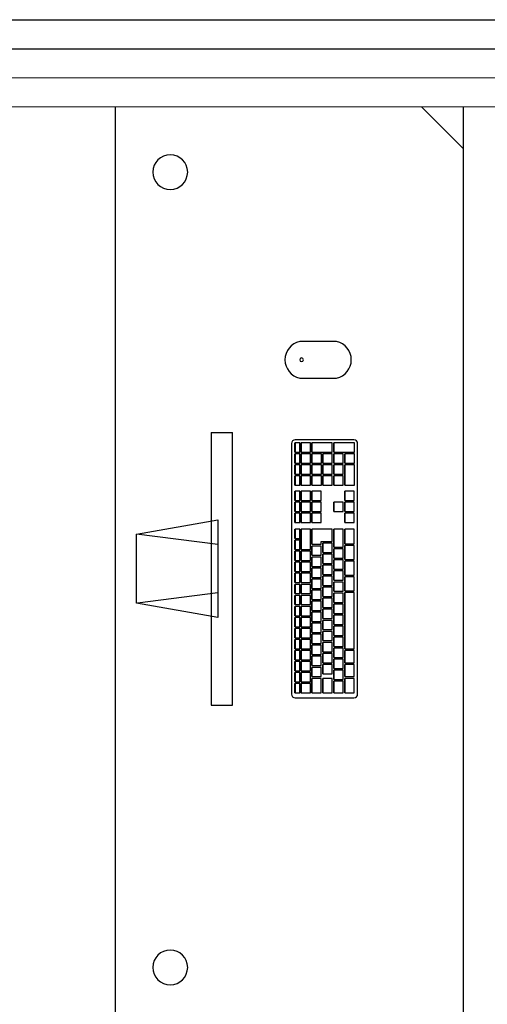
# Model space of a CAD drawing. Extents: x -104 to 203, y -167 to 46.
# Drawn here: x -13 to -12, y -138 to -137 of the extents above; entities that cross this region are included whole.
import ezdxf

# ---------------------------------------------------------------- set-up
doc = ezdxf.new("R2010")
doc.units = 0
doc.layers.add('BASE', color=8, linetype='Continuous')

msp = doc.modelspace()

# ---------------------------------------------------------------- linework, layer by layer
at = {"layer": 'BASE', "color": 8}
for p, q in [((-14.3431, -136.6715), (-11.9431, -136.6705)), ((-14.3431, -136.7215), (-11.9431, -136.7205)), ((-11.943, -136.7705), (-14.343, -136.7715)), ((-11.943, -136.8205), (-14.343, -136.8215)), ((-12.7122, -136.821), (-12.7122, -138.418)), ((-12.1122, -136.893), (-12.1842, -136.821)), ((-12.1122, -138.418), (-12.1122, -136.821)), ((-12.3308, -137.2245), (-12.3943, -137.2245)), ((-12.3943, -137.288), (-12.3308, -137.288)), ((-12.5469, -137.3813), (-12.5099, -137.3813)), ((-12.5469, -137.3813), (-12.5469, -137.8512)), ((-12.5099, -137.8512), (-12.5099, -137.3813)), ((-12.301, -137.3942), (-12.4022, -137.3942)), ((-12.4085, -137.4005), (-12.4085, -137.8321)), ((-12.4025, -137.4153), (-12.4025, -137.3993)), ((-12.4025, -137.3993), (-12.4022, -137.3993)), ((-12.3943, -137.3993), (-12.4022, -137.3993)), ((-12.4022, -137.3993), (-12.4022, -137.4153)), ((-12.3943, -137.4153), (-12.3943, -137.3993)), ((-12.3923, -137.4153), (-12.3923, -137.3993)), ((-12.3923, -137.3993), (-12.392, -137.3993)), ((-12.3758, -137.3993), (-12.392, -137.3993)), ((-12.392, -137.3993), (-12.392, -137.4153)), ((-12.3758, -137.4153), (-12.3758, -137.3993)), ((-12.3736, -137.4153), (-12.3736, -137.3993)), ((-12.3736, -137.3993), (-12.3734, -137.3993)), ((-12.3382, -137.3993), (-12.3734, -137.3993)), ((-12.3734, -137.3993), (-12.3734, -137.4153)), ((-12.3382, -137.4153), (-12.3382, -137.3993)), ((-12.3358, -137.4153), (-12.3358, -137.3993)), ((-12.3358, -137.3993), (-12.3355, -137.3993)), ((-12.3003, -137.3993), (-12.3355, -137.3993)), ((-12.3355, -137.3993), (-12.3355, -137.4153)), ((-12.3003, -137.4153), (-12.3003, -137.3993)), ((-12.2946, -137.8321), (-12.2946, -137.4005)), ((-12.4025, -137.4153), (-12.4022, -137.4153)), ((-12.4025, -137.4343), (-12.4025, -137.4183)), ((-12.4025, -137.4183), (-12.4022, -137.4183)), ((-12.4022, -137.4153), (-12.3943, -137.4153)), ((-12.3943, -137.4183), (-12.4022, -137.4183)), ((-12.4022, -137.4183), (-12.4022, -137.4343)), ((-12.3943, -137.4343), (-12.3943, -137.4183)), ((-12.3923, -137.4153), (-12.392, -137.4153)), ((-12.3923, -137.4343), (-12.3923, -137.4183)), ((-12.3923, -137.4183), (-12.392, -137.4183)), ((-12.392, -137.4153), (-12.3758, -137.4153)), ((-12.3758, -137.4183), (-12.392, -137.4183)), ((-12.392, -137.4183), (-12.392, -137.4343)), ((-12.3758, -137.4343), (-12.3758, -137.4183)), ((-12.3736, -137.4153), (-12.3734, -137.4153)), ((-12.3736, -137.4343), (-12.3736, -137.4183)), ((-12.3736, -137.4183), (-12.3734, -137.4183)), ((-12.3734, -137.4153), (-12.3382, -137.4153)), ((-12.3571, -137.4183), (-12.3734, -137.4183)), ((-12.3734, -137.4183), (-12.3734, -137.4343)), ((-12.3571, -137.4343), (-12.3571, -137.4183)), ((-12.3547, -137.4343), (-12.3547, -137.4183)), ((-12.3547, -137.4183), (-12.3544, -137.4183)), ((-12.3382, -137.4183), (-12.3544, -137.4183)), ((-12.3544, -137.4183), (-12.3544, -137.4343)), ((-12.3382, -137.4343), (-12.3382, -137.4183)), ((-12.3358, -137.4153), (-12.3355, -137.4153)), ((-12.3358, -137.4343), (-12.3358, -137.4183)), ((-12.3358, -137.4183), (-12.3355, -137.4183)), ((-12.3355, -137.4153), (-12.3003, -137.4153)), ((-12.3193, -137.4183), (-12.3355, -137.4183)), ((-12.3355, -137.4183), (-12.3355, -137.4343)), ((-12.3193, -137.4343), (-12.3193, -137.4183)), ((-12.3169, -137.4343), (-12.3169, -137.4183)), ((-12.3169, -137.4183), (-12.3166, -137.4183)), ((-12.3003, -137.4183), (-12.3166, -137.4183)), ((-12.3166, -137.4183), (-12.3166, -137.4343)), ((-12.3003, -137.4343), (-12.3003, -137.4183)), ((-12.4025, -137.4343), (-12.4022, -137.4343)), ((-12.4025, -137.4533), (-12.4025, -137.4373)), ((-12.4025, -137.4373), (-12.4022, -137.4373)), ((-12.4022, -137.4343), (-12.3943, -137.4343)), ((-12.3943, -137.4373), (-12.4022, -137.4373)), ((-12.4022, -137.4373), (-12.4022, -137.4533)), ((-12.3943, -137.4533), (-12.3943, -137.4373)), ((-12.3923, -137.4343), (-12.392, -137.4343)), ((-12.3923, -137.4533), (-12.3923, -137.4373)), ((-12.3923, -137.4373), (-12.392, -137.4373)), ((-12.392, -137.4343), (-12.3758, -137.4343)), ((-12.3758, -137.4373), (-12.392, -137.4373)), ((-12.392, -137.4373), (-12.392, -137.4533)), ((-12.3758, -137.4533), (-12.3758, -137.4373)), ((-12.3736, -137.4343), (-12.3734, -137.4343)), ((-12.3736, -137.4533), (-12.3736, -137.4373)), ((-12.3736, -137.4373), (-12.3734, -137.4373)), ((-12.3734, -137.4343), (-12.3571, -137.4343)), ((-12.3571, -137.4373), (-12.3734, -137.4373)), ((-12.3734, -137.4373), (-12.3734, -137.4533)), ((-12.3571, -137.4533), (-12.3571, -137.4373)), ((-12.3547, -137.4343), (-12.3544, -137.4343)), ((-12.3547, -137.4533), (-12.3547, -137.4373)), ((-12.3547, -137.4373), (-12.3544, -137.4373)), ((-12.3544, -137.4343), (-12.3382, -137.4343)), ((-12.3382, -137.4373), (-12.3544, -137.4373)), ((-12.3544, -137.4373), (-12.3544, -137.4533)), ((-12.3382, -137.4533), (-12.3382, -137.4373)), ((-12.3358, -137.4343), (-12.3355, -137.4343)), ((-12.3358, -137.4533), (-12.3358, -137.4373)), ((-12.3358, -137.4373), (-12.3355, -137.4373)), ((-12.3355, -137.4343), (-12.3193, -137.4343)), ((-12.3193, -137.4373), (-12.3355, -137.4373)), ((-12.3355, -137.4373), (-12.3355, -137.4533)), ((-12.3193, -137.4533), (-12.3193, -137.4373)), ((-12.3169, -137.4343), (-12.3166, -137.4343)), ((-12.3169, -137.4723), (-12.3169, -137.4373)), ((-12.3169, -137.4373), (-12.3166, -137.4373)), ((-12.3166, -137.4343), (-12.3003, -137.4343)), ((-12.3003, -137.4373), (-12.3166, -137.4373)), ((-12.3166, -137.4373), (-12.3166, -137.4723)), ((-12.3003, -137.4723), (-12.3003, -137.4373)), ((-12.4025, -137.4533), (-12.4022, -137.4533)), ((-12.4025, -137.4723), (-12.4025, -137.4563)), ((-12.4025, -137.4563), (-12.4022, -137.4563)), ((-12.4022, -137.4533), (-12.3943, -137.4533)), ((-12.3943, -137.4563), (-12.4022, -137.4563)), ((-12.4022, -137.4563), (-12.4022, -137.4723)), ((-12.3943, -137.4723), (-12.3943, -137.4563)), ((-12.3923, -137.4533), (-12.392, -137.4533)), ((-12.3923, -137.4723), (-12.3923, -137.4563)), ((-12.3923, -137.4563), (-12.392, -137.4563)), ((-12.392, -137.4533), (-12.3758, -137.4533)), ((-12.3758, -137.4563), (-12.392, -137.4563)), ((-12.392, -137.4563), (-12.392, -137.4723)), ((-12.3758, -137.4723), (-12.3758, -137.4563)), ((-12.3736, -137.4533), (-12.3734, -137.4533)), ((-12.3736, -137.4723), (-12.3736, -137.4563)), ((-12.3736, -137.4563), (-12.3734, -137.4563)), ((-12.3734, -137.4533), (-12.3571, -137.4533)), ((-12.3571, -137.4563), (-12.3734, -137.4563)), ((-12.3734, -137.4563), (-12.3734, -137.4723)), ((-12.3571, -137.4723), (-12.3571, -137.4563)), ((-12.3547, -137.4533), (-12.3544, -137.4533)), ((-12.3547, -137.4723), (-12.3547, -137.4563)), ((-12.3547, -137.4563), (-12.3544, -137.4563)), ((-12.3544, -137.4533), (-12.3382, -137.4533)), ((-12.3382, -137.4563), (-12.3544, -137.4563)), ((-12.3544, -137.4563), (-12.3544, -137.4723)), ((-12.3382, -137.4723), (-12.3382, -137.4563)), ((-12.3358, -137.4533), (-12.3355, -137.4533)), ((-12.3358, -137.4723), (-12.3358, -137.4563)), ((-12.3358, -137.4563), (-12.3355, -137.4563)), ((-12.3355, -137.4533), (-12.3193, -137.4533)), ((-12.3193, -137.4563), (-12.3355, -137.4563)), ((-12.3355, -137.4563), (-12.3355, -137.4723)), ((-12.3193, -137.4723), (-12.3193, -137.4563)), ((-12.4025, -137.4723), (-12.4022, -137.4723)), ((-12.4022, -137.4723), (-12.3943, -137.4723)), ((-12.3923, -137.4723), (-12.392, -137.4723)), ((-12.392, -137.4723), (-12.3758, -137.4723)), ((-12.3736, -137.4723), (-12.3734, -137.4723)), ((-12.3734, -137.4723), (-12.3571, -137.4723)), ((-12.3547, -137.4723), (-12.3544, -137.4723)), ((-12.3544, -137.4723), (-12.3382, -137.4723)), ((-12.3358, -137.4723), (-12.3355, -137.4723)), ((-12.3355, -137.4723), (-12.3193, -137.4723)), ((-12.3169, -137.4723), (-12.3166, -137.4723)), ((-12.3166, -137.4723), (-12.3003, -137.4723)), ((-12.4025, -137.4986), (-12.4025, -137.4826)), ((-12.4025, -137.4826), (-12.4022, -137.4826)), ((-12.4025, -137.4986), (-12.4022, -137.4986)), ((-12.3943, -137.4826), (-12.4022, -137.4826)), ((-12.4022, -137.4826), (-12.4022, -137.4986)), ((-12.4022, -137.4986), (-12.3943, -137.4986)), ((-12.3943, -137.4986), (-12.3943, -137.4826)), ((-12.3923, -137.4986), (-12.3923, -137.4826)), ((-12.3923, -137.4826), (-12.392, -137.4826)), ((-12.3923, -137.4986), (-12.392, -137.4986)), ((-12.3758, -137.4826), (-12.392, -137.4826)), ((-12.392, -137.4826), (-12.392, -137.4986)), ((-12.392, -137.4986), (-12.3758, -137.4986)), ((-12.3758, -137.4986), (-12.3758, -137.4826)), ((-12.3736, -137.4986), (-12.3736, -137.4826)), ((-12.3734, -137.4826), (-12.3736, -137.4826)), ((-12.3736, -137.4986), (-12.3734, -137.4986)), ((-12.3734, -137.4826), (-12.3734, -137.4986)), ((-12.3574, -137.4826), (-12.3734, -137.4826)), ((-12.3734, -137.4986), (-12.3574, -137.4986)), ((-12.3574, -137.4986), (-12.3574, -137.4826)), ((-12.3169, -137.4986), (-12.3169, -137.4826)), ((-12.3166, -137.4826), (-12.3169, -137.4826)), ((-12.3169, -137.4986), (-12.3166, -137.4986)), ((-12.3166, -137.4826), (-12.3166, -137.4986)), ((-12.3006, -137.4826), (-12.3166, -137.4826)), ((-12.3166, -137.4986), (-12.3006, -137.4986)), ((-12.3006, -137.4986), (-12.3006, -137.4826)), ((-12.4025, -137.5176), (-12.4025, -137.5016)), ((-12.4025, -137.5016), (-12.4022, -137.5016)), ((-12.3943, -137.5016), (-12.4022, -137.5016)), ((-12.4022, -137.5016), (-12.4022, -137.5176)), ((-12.3943, -137.5176), (-12.3943, -137.5016)), ((-12.3923, -137.5176), (-12.3923, -137.5016)), ((-12.3923, -137.5016), (-12.392, -137.5016)), ((-12.3758, -137.5016), (-12.392, -137.5016)), ((-12.392, -137.5016), (-12.392, -137.5176)), ((-12.3758, -137.5176), (-12.3758, -137.5016)), ((-12.3736, -137.5176), (-12.3736, -137.5016)), ((-12.3736, -137.5016), (-12.3734, -137.5016)), ((-12.3574, -137.5016), (-12.3734, -137.5016)), ((-12.3734, -137.5016), (-12.3734, -137.5176)), ((-12.3574, -137.5176), (-12.3574, -137.5016)), ((-12.3358, -137.5176), (-12.3358, -137.5016)), ((-12.3358, -137.5016), (-12.3355, -137.5016)), ((-12.3196, -137.5016), (-12.3355, -137.5016)), ((-12.3355, -137.5016), (-12.3355, -137.5176)), ((-12.3196, -137.5176), (-12.3196, -137.5016)), ((-12.3169, -137.5176), (-12.3169, -137.5016)), ((-12.3169, -137.5016), (-12.3166, -137.5016)), ((-12.3006, -137.5016), (-12.3166, -137.5016)), ((-12.3166, -137.5016), (-12.3166, -137.5176)), ((-12.3006, -137.5176), (-12.3006, -137.5016)), ((-12.6751, -137.5568), (-12.5353, -137.5321)), ((-12.5353, -137.5321), (-12.5353, -137.7004)), ((-12.4025, -137.5176), (-12.4022, -137.5176)), ((-12.4025, -137.5366), (-12.4025, -137.5206)), ((-12.4025, -137.5206), (-12.4022, -137.5206)), ((-12.4022, -137.5176), (-12.3943, -137.5176)), ((-12.3943, -137.5206), (-12.4022, -137.5206)), ((-12.4022, -137.5206), (-12.4022, -137.5366)), ((-12.3943, -137.5366), (-12.3943, -137.5206)), ((-12.3923, -137.5176), (-12.392, -137.5176)), ((-12.3923, -137.5366), (-12.3923, -137.5206)), ((-12.3923, -137.5206), (-12.392, -137.5206)), ((-12.392, -137.5176), (-12.3758, -137.5176)), ((-12.3758, -137.5206), (-12.392, -137.5206)), ((-12.392, -137.5206), (-12.392, -137.5366)), ((-12.3758, -137.5366), (-12.3758, -137.5206)), ((-12.3734, -137.5176), (-12.3736, -137.5176)), ((-12.3736, -137.5366), (-12.3736, -137.5206)), ((-12.3736, -137.5206), (-12.3734, -137.5206)), ((-12.3734, -137.5176), (-12.3574, -137.5176)), ((-12.3574, -137.5206), (-12.3734, -137.5206)), ((-12.3734, -137.5206), (-12.3734, -137.5366)), ((-12.3574, -137.5366), (-12.3574, -137.5206)), ((-12.3355, -137.5176), (-12.3358, -137.5176)), ((-12.3355, -137.5176), (-12.3196, -137.5176)), ((-12.3166, -137.5176), (-12.3169, -137.5176)), ((-12.3169, -137.5366), (-12.3169, -137.5206)), ((-12.3169, -137.5206), (-12.3166, -137.5206)), ((-12.3166, -137.5176), (-12.3006, -137.5176)), ((-12.3006, -137.5206), (-12.3166, -137.5206)), ((-12.3166, -137.5206), (-12.3166, -137.5366)), ((-12.3006, -137.5366), (-12.3006, -137.5206)), ((-12.4025, -137.5366), (-12.4022, -137.5366)), ((-12.4025, -137.5641), (-12.4025, -137.5481)), ((-12.4025, -137.5481), (-12.4022, -137.5481)), ((-12.4022, -137.5366), (-12.3943, -137.5366)), ((-12.3943, -137.5481), (-12.4022, -137.5481)), ((-12.4022, -137.5481), (-12.4022, -137.5641)), ((-12.3943, -137.5641), (-12.3943, -137.5481)), ((-12.3923, -137.5366), (-12.392, -137.5366)), ((-12.3923, -137.5831), (-12.3923, -137.5481)), ((-12.3923, -137.5481), (-12.392, -137.5481)), ((-12.392, -137.5366), (-12.3758, -137.5366)), ((-12.3758, -137.5481), (-12.392, -137.5481)), ((-12.392, -137.5481), (-12.392, -137.5831)), ((-12.3758, -137.5831), (-12.3758, -137.5481)), ((-12.3734, -137.5366), (-12.3736, -137.5366)), ((-12.3736, -137.5741), (-12.3736, -137.5481)), ((-12.3736, -137.5481), (-12.3734, -137.5481)), ((-12.3734, -137.5366), (-12.3574, -137.5366)), ((-12.3385, -137.5481), (-12.3734, -137.5481)), ((-12.3734, -137.5481), (-12.3734, -137.5741)), ((-12.3385, -137.5691), (-12.3385, -137.5481)), ((-12.3358, -137.5791), (-12.3358, -137.5481)), ((-12.3358, -137.5481), (-12.3355, -137.5481)), ((-12.3195, -137.5481), (-12.3355, -137.5481)), ((-12.3355, -137.5481), (-12.3355, -137.5791)), ((-12.3195, -137.5791), (-12.3195, -137.5481)), ((-12.3166, -137.5366), (-12.3169, -137.5366)), ((-12.3169, -137.5731), (-12.3169, -137.5481)), ((-12.3169, -137.5481), (-12.3166, -137.5481)), ((-12.3166, -137.5366), (-12.3006, -137.5366)), ((-12.3006, -137.5481), (-12.3166, -137.5481)), ((-12.3166, -137.5481), (-12.3166, -137.5731)), ((-12.3006, -137.5731), (-12.3006, -137.5481)), ((-12.6752, -137.6757), (-12.6751, -137.5568)), ((-12.5353, -137.5747), (-12.6751, -137.5568)), ((-12.4025, -137.5641), (-12.4022, -137.5641)), ((-12.4025, -137.5831), (-12.4025, -137.5671)), ((-12.4025, -137.5671), (-12.4022, -137.5671)), ((-12.4022, -137.5641), (-12.3943, -137.5641)), ((-12.3943, -137.5671), (-12.4022, -137.5671)), ((-12.4022, -137.5671), (-12.4022, -137.5831)), ((-12.3943, -137.5831), (-12.3943, -137.5671)), ((-12.4025, -137.5831), (-12.4022, -137.5831)), ((-12.4022, -137.5831), (-12.3943, -137.5831)), ((-12.3923, -137.5831), (-12.392, -137.5831)), ((-12.392, -137.5831), (-12.3758, -137.5831)), ((-12.3736, -137.5741), (-12.3734, -137.5741)), ((-12.3736, -137.5931), (-12.3736, -137.5771)), ((-12.3736, -137.5771), (-12.3734, -137.5771)), ((-12.3734, -137.5741), (-12.3574, -137.5741)), ((-12.3574, -137.5771), (-12.3734, -137.5771)), ((-12.3734, -137.5771), (-12.3734, -137.5931)), ((-12.3574, -137.5741), (-12.3574, -137.5691)), ((-12.3574, -137.5691), (-12.3385, -137.5691)), ((-12.3574, -137.5931), (-12.3574, -137.5771)), ((-12.3547, -137.5881), (-12.3547, -137.5721)), ((-12.3547, -137.5721), (-12.3544, -137.5721)), ((-12.3385, -137.5721), (-12.3544, -137.5721)), ((-12.3544, -137.5721), (-12.3544, -137.5881)), ((-12.3385, -137.5881), (-12.3385, -137.5721)), ((-12.3358, -137.5791), (-12.3355, -137.5791)), ((-12.3358, -137.5981), (-12.3358, -137.5821)), ((-12.3358, -137.5821), (-12.3355, -137.5821)), ((-12.3355, -137.5791), (-12.3195, -137.5791)), ((-12.3195, -137.5821), (-12.3355, -137.5821)), ((-12.3355, -137.5821), (-12.3355, -137.5981)), ((-12.3195, -137.5981), (-12.3195, -137.5821)), ((-12.3169, -137.5731), (-12.3166, -137.5731)), ((-12.3169, -137.6001), (-12.3169, -137.5761)), ((-12.3169, -137.5761), (-12.3166, -137.5761)), ((-12.3166, -137.5731), (-12.3006, -137.5731)), ((-12.3006, -137.5761), (-12.3166, -137.5761)), ((-12.3166, -137.5761), (-12.3166, -137.6001)), ((-12.3006, -137.6001), (-12.3006, -137.5761)), ((-12.4025, -137.6021), (-12.4025, -137.5861)), ((-12.4025, -137.5861), (-12.4022, -137.5861)), ((-12.3943, -137.5861), (-12.4022, -137.5861)), ((-12.4022, -137.5861), (-12.4022, -137.6021)), ((-12.3943, -137.6021), (-12.3943, -137.5861)), ((-12.3923, -137.6021), (-12.3923, -137.5861)), ((-12.3923, -137.5861), (-12.392, -137.5861)), ((-12.376, -137.5861), (-12.392, -137.5861)), ((-12.392, -137.5861), (-12.392, -137.6021)), ((-12.376, -137.6021), (-12.376, -137.5861)), ((-12.3736, -137.5931), (-12.3734, -137.5931)), ((-12.3736, -137.6121), (-12.3736, -137.5961)), ((-12.3736, -137.5961), (-12.3734, -137.5961)), ((-12.3734, -137.5931), (-12.3574, -137.5931)), ((-12.3574, -137.5961), (-12.3734, -137.5961)), ((-12.3734, -137.5961), (-12.3734, -137.6121)), ((-12.3574, -137.6121), (-12.3574, -137.5961)), ((-12.3547, -137.5881), (-12.3544, -137.5881)), ((-12.3547, -137.6071), (-12.3547, -137.5911)), ((-12.3547, -137.5911), (-12.3544, -137.5911)), ((-12.3544, -137.5881), (-12.3385, -137.5881)), ((-12.3385, -137.5911), (-12.3544, -137.5911)), ((-12.3544, -137.5911), (-12.3544, -137.6071)), ((-12.3385, -137.6071), (-12.3385, -137.5911)), ((-12.3358, -137.5981), (-12.3355, -137.5981)), ((-12.3358, -137.6171), (-12.3358, -137.6011)), ((-12.3358, -137.6011), (-12.3355, -137.6011)), ((-12.3355, -137.5981), (-12.3195, -137.5981)), ((-12.3195, -137.6011), (-12.3355, -137.6011)), ((-12.3355, -137.6011), (-12.3355, -137.6171)), ((-12.3195, -137.6171), (-12.3195, -137.6011)), ((-12.3169, -137.6001), (-12.3166, -137.6001)), ((-12.3166, -137.6001), (-12.3006, -137.6001)), ((-12.4025, -137.6021), (-12.4022, -137.6021)), ((-12.4025, -137.6211), (-12.4025, -137.6051)), ((-12.4025, -137.6051), (-12.4022, -137.6051)), ((-12.4022, -137.6021), (-12.3943, -137.6021)), ((-12.3943, -137.6051), (-12.4022, -137.6051)), ((-12.4022, -137.6051), (-12.4022, -137.6211)), ((-12.3943, -137.6211), (-12.3943, -137.6051)), ((-12.3923, -137.6021), (-12.392, -137.6021)), ((-12.3923, -137.6211), (-12.3923, -137.6051)), ((-12.3923, -137.6051), (-12.392, -137.6051)), ((-12.392, -137.6021), (-12.376, -137.6021)), ((-12.376, -137.6051), (-12.392, -137.6051)), ((-12.392, -137.6051), (-12.392, -137.6211)), ((-12.376, -137.6211), (-12.376, -137.6051)), ((-12.3736, -137.6121), (-12.3734, -137.6121)), ((-12.3736, -137.6311), (-12.3736, -137.6151)), ((-12.3736, -137.6151), (-12.3734, -137.6151)), ((-12.3734, -137.6121), (-12.3574, -137.6121)), ((-12.3574, -137.6151), (-12.3734, -137.6151)), ((-12.3734, -137.6151), (-12.3734, -137.6311)), ((-12.3574, -137.6311), (-12.3574, -137.6151)), ((-12.3547, -137.6071), (-12.3544, -137.6071)), ((-12.3547, -137.6261), (-12.3547, -137.6101)), ((-12.3547, -137.6101), (-12.3544, -137.6101)), ((-12.3544, -137.6071), (-12.3385, -137.6071)), ((-12.3385, -137.6101), (-12.3544, -137.6101)), ((-12.3544, -137.6101), (-12.3544, -137.6261)), ((-12.3385, -137.6261), (-12.3385, -137.6101)), ((-12.3358, -137.6171), (-12.3355, -137.6171)), ((-12.3355, -137.6171), (-12.3195, -137.6171)), ((-12.3169, -137.6271), (-12.3169, -137.6031)), ((-12.3169, -137.6031), (-12.3166, -137.6031)), ((-12.3006, -137.6031), (-12.3166, -137.6031)), ((-12.3166, -137.6031), (-12.3166, -137.6271)), ((-12.3006, -137.6271), (-12.3006, -137.6031)), ((-12.4025, -137.6211), (-12.4022, -137.6211)), ((-12.4025, -137.6401), (-12.4025, -137.6241)), ((-12.4025, -137.6241), (-12.4022, -137.6241)), ((-12.4022, -137.6211), (-12.3943, -137.6211)), ((-12.3943, -137.6241), (-12.4022, -137.6241)), ((-12.4022, -137.6241), (-12.4022, -137.6401)), ((-12.3943, -137.6401), (-12.3943, -137.6241)), ((-12.3923, -137.6211), (-12.392, -137.6211)), ((-12.3923, -137.6401), (-12.3923, -137.6241)), ((-12.3923, -137.6241), (-12.392, -137.6241)), ((-12.392, -137.6211), (-12.376, -137.6211)), ((-12.376, -137.6241), (-12.392, -137.6241)), ((-12.392, -137.6241), (-12.392, -137.6401)), ((-12.376, -137.6401), (-12.376, -137.6241)), ((-12.3736, -137.6311), (-12.3734, -137.6311)), ((-12.3736, -137.6501), (-12.3736, -137.6341)), ((-12.3736, -137.6341), (-12.3734, -137.6341)), ((-12.3734, -137.6311), (-12.3574, -137.6311)), ((-12.3574, -137.6341), (-12.3734, -137.6341)), ((-12.3734, -137.6341), (-12.3734, -137.6501)), ((-12.3574, -137.6501), (-12.3574, -137.6341)), ((-12.3547, -137.6261), (-12.3544, -137.6261)), ((-12.3547, -137.6451), (-12.3547, -137.6291)), ((-12.3547, -137.6291), (-12.3544, -137.6291)), ((-12.3544, -137.6261), (-12.3385, -137.6261)), ((-12.3385, -137.6291), (-12.3544, -137.6291)), ((-12.3544, -137.6291), (-12.3544, -137.6451)), ((-12.3385, -137.6451), (-12.3385, -137.6291)), ((-12.3358, -137.6361), (-12.3358, -137.6201)), ((-12.3358, -137.6201), (-12.3355, -137.6201)), ((-12.3195, -137.6201), (-12.3355, -137.6201)), ((-12.3355, -137.6201), (-12.3355, -137.6361)), ((-12.3195, -137.6361), (-12.3195, -137.6201)), ((-12.3169, -137.6271), (-12.3166, -137.6271)), ((-12.3169, -137.6541), (-12.3169, -137.6301)), ((-12.3169, -137.6301), (-12.3166, -137.6301)), ((-12.3166, -137.6271), (-12.3006, -137.6271)), ((-12.3006, -137.6301), (-12.3166, -137.6301)), ((-12.3166, -137.6301), (-12.3166, -137.6541)), ((-12.3006, -137.6541), (-12.3006, -137.6301)), ((-12.4025, -137.6401), (-12.4022, -137.6401)), ((-12.4025, -137.6591), (-12.4025, -137.6431)), ((-12.4025, -137.6431), (-12.4022, -137.6431)), ((-12.4022, -137.6401), (-12.3943, -137.6401)), ((-12.3943, -137.6431), (-12.4022, -137.6431)), ((-12.4022, -137.6431), (-12.4022, -137.6591)), ((-12.3943, -137.6591), (-12.3943, -137.6431)), ((-12.3923, -137.6401), (-12.392, -137.6401)), ((-12.3923, -137.6591), (-12.3923, -137.6431)), ((-12.3923, -137.6431), (-12.392, -137.6431)), ((-12.392, -137.6401), (-12.376, -137.6401)), ((-12.376, -137.6431), (-12.392, -137.6431)), ((-12.392, -137.6431), (-12.392, -137.6591)), ((-12.376, -137.6591), (-12.376, -137.6431)), ((-12.3736, -137.6501), (-12.3734, -137.6501)), ((-12.3734, -137.6501), (-12.3574, -137.6501)), ((-12.3547, -137.6451), (-12.3544, -137.6451)), ((-12.3547, -137.6641), (-12.3547, -137.6481)), ((-12.3547, -137.6481), (-12.3544, -137.6481)), ((-12.3544, -137.6451), (-12.3385, -137.6451)), ((-12.3385, -137.6481), (-12.3544, -137.6481)), ((-12.3544, -137.6481), (-12.3544, -137.6641)), ((-12.3385, -137.6641), (-12.3385, -137.6481)), ((-12.3358, -137.6361), (-12.3355, -137.6361)), ((-12.3358, -137.6551), (-12.3358, -137.6391)), ((-12.3358, -137.6391), (-12.3355, -137.6391)), ((-12.3355, -137.6361), (-12.3195, -137.6361)), ((-12.3195, -137.6391), (-12.3355, -137.6391)), ((-12.3355, -137.6391), (-12.3355, -137.6551)), ((-12.3195, -137.6551), (-12.3195, -137.6391)), ((-12.5353, -137.6578), (-12.6738, -137.6756)), ((-12.4025, -137.6591), (-12.4022, -137.6591)), ((-12.4025, -137.6781), (-12.4025, -137.6621)), ((-12.4025, -137.6621), (-12.4022, -137.6621)), ((-12.4022, -137.6591), (-12.3943, -137.6591)), ((-12.3943, -137.6621), (-12.4022, -137.6621)), ((-12.4022, -137.6621), (-12.4022, -137.6781)), ((-12.3943, -137.6781), (-12.3943, -137.6621)), ((-12.3923, -137.6591), (-12.392, -137.6591)), ((-12.3923, -137.6781), (-12.3923, -137.6621)), ((-12.3923, -137.6621), (-12.392, -137.6621)), ((-12.392, -137.6591), (-12.376, -137.6591)), ((-12.376, -137.6621), (-12.392, -137.6621)), ((-12.392, -137.6621), (-12.392, -137.6781)), ((-12.376, -137.6781), (-12.376, -137.6621)), ((-12.3736, -137.6691), (-12.3736, -137.6531)), ((-12.3736, -137.6531), (-12.3734, -137.6531)), ((-12.3574, -137.6531), (-12.3734, -137.6531)), ((-12.3734, -137.6531), (-12.3734, -137.6691)), ((-12.3574, -137.6691), (-12.3574, -137.6531)), ((-12.3547, -137.6641), (-12.3544, -137.6641)), ((-12.3547, -137.6831), (-12.3547, -137.6671)), ((-12.3547, -137.6671), (-12.3544, -137.6671)), ((-12.3544, -137.6641), (-12.3385, -137.6641)), ((-12.3385, -137.6671), (-12.3544, -137.6671)), ((-12.3544, -137.6671), (-12.3544, -137.6831)), ((-12.3385, -137.6831), (-12.3385, -137.6671)), ((-12.3358, -137.6551), (-12.3355, -137.6551)), ((-12.3358, -137.6741), (-12.3358, -137.6581)), ((-12.3358, -137.6581), (-12.3355, -137.6581)), ((-12.3355, -137.6551), (-12.3195, -137.6551)), ((-12.3195, -137.6581), (-12.3355, -137.6581)), ((-12.3355, -137.6581), (-12.3355, -137.6741)), ((-12.3195, -137.6741), (-12.3195, -137.6581)), ((-12.3169, -137.6541), (-12.3166, -137.6541)), ((-12.3169, -137.7541), (-12.3169, -137.6571)), ((-12.3169, -137.6571), (-12.3166, -137.6571)), ((-12.3166, -137.6541), (-12.3006, -137.6541)), ((-12.3006, -137.6571), (-12.3166, -137.6571)), ((-12.3166, -137.6571), (-12.3166, -137.7541)), ((-12.3006, -137.7541), (-12.3006, -137.6571)), ((-12.5353, -137.7004), (-12.6752, -137.6757)), ((-12.4025, -137.6781), (-12.4022, -137.6781)), ((-12.4025, -137.6971), (-12.4025, -137.6811)), ((-12.4025, -137.6811), (-12.4022, -137.6811)), ((-12.4022, -137.6781), (-12.3943, -137.6781)), ((-12.3943, -137.6811), (-12.4022, -137.6811)), ((-12.4022, -137.6811), (-12.4022, -137.6971)), ((-12.3943, -137.6971), (-12.3943, -137.6811)), ((-12.3923, -137.6781), (-12.392, -137.6781)), ((-12.3923, -137.6971), (-12.3923, -137.6811)), ((-12.3923, -137.6811), (-12.392, -137.6811)), ((-12.392, -137.6781), (-12.376, -137.6781)), ((-12.376, -137.6811), (-12.392, -137.6811)), ((-12.392, -137.6811), (-12.392, -137.6971)), ((-12.376, -137.6971), (-12.376, -137.6811)), ((-12.3736, -137.6691), (-12.3734, -137.6691)), ((-12.3736, -137.6881), (-12.3736, -137.6721)), ((-12.3736, -137.6721), (-12.3734, -137.6721)), ((-12.3734, -137.6691), (-12.3574, -137.6691)), ((-12.3574, -137.6721), (-12.3734, -137.6721)), ((-12.3734, -137.6721), (-12.3734, -137.6881)), ((-12.3574, -137.6881), (-12.3574, -137.6721)), ((-12.3547, -137.6831), (-12.3544, -137.6831)), ((-12.3544, -137.6831), (-12.3385, -137.6831)), ((-12.3358, -137.6741), (-12.3355, -137.6741)), ((-12.3358, -137.6931), (-12.3358, -137.6771)), ((-12.3358, -137.6771), (-12.3355, -137.6771)), ((-12.3355, -137.6741), (-12.3195, -137.6741)), ((-12.3195, -137.6771), (-12.3355, -137.6771)), ((-12.3355, -137.6771), (-12.3355, -137.6931)), ((-12.3195, -137.6931), (-12.3195, -137.6771)), ((-12.4025, -137.6971), (-12.4022, -137.6971)), ((-12.4025, -137.7161), (-12.4025, -137.7001)), ((-12.4025, -137.7001), (-12.4022, -137.7001)), ((-12.4022, -137.6971), (-12.3943, -137.6971)), ((-12.3943, -137.7001), (-12.4022, -137.7001)), ((-12.4022, -137.7001), (-12.4022, -137.7161)), ((-12.3943, -137.7161), (-12.3943, -137.7001)), ((-12.3923, -137.6971), (-12.392, -137.6971)), ((-12.3923, -137.7161), (-12.3923, -137.7001)), ((-12.3923, -137.7001), (-12.392, -137.7001)), ((-12.392, -137.6971), (-12.376, -137.6971)), ((-12.376, -137.7001), (-12.392, -137.7001)), ((-12.392, -137.7001), (-12.392, -137.7161)), ((-12.376, -137.7161), (-12.376, -137.7001)), ((-12.3736, -137.6881), (-12.3734, -137.6881)), ((-12.3736, -137.7071), (-12.3736, -137.6911)), ((-12.3736, -137.6911), (-12.3734, -137.6911)), ((-12.3734, -137.6881), (-12.3574, -137.6881)), ((-12.3574, -137.6911), (-12.3734, -137.6911)), ((-12.3734, -137.6911), (-12.3734, -137.7071)), ((-12.3574, -137.7071), (-12.3574, -137.6911)), ((-12.3547, -137.7021), (-12.3547, -137.6861)), ((-12.3547, -137.6861), (-12.3544, -137.6861)), ((-12.3547, -137.7021), (-12.3544, -137.7021)), ((-12.3385, -137.6861), (-12.3544, -137.6861)), ((-12.3544, -137.6861), (-12.3544, -137.7021)), ((-12.3544, -137.7021), (-12.3385, -137.7021)), ((-12.3385, -137.7021), (-12.3385, -137.6861)), ((-12.3358, -137.6931), (-12.3355, -137.6931)), ((-12.3358, -137.7121), (-12.3358, -137.6961)), ((-12.3358, -137.6961), (-12.3355, -137.6961)), ((-12.3355, -137.6931), (-12.3195, -137.6931)), ((-12.3195, -137.6961), (-12.3355, -137.6961)), ((-12.3355, -137.6961), (-12.3355, -137.7121)), ((-12.3195, -137.7121), (-12.3195, -137.6961)), ((-12.4025, -137.7161), (-12.4022, -137.7161)), ((-12.4025, -137.7351), (-12.4025, -137.7191)), ((-12.4025, -137.7191), (-12.4022, -137.7191)), ((-12.4022, -137.7161), (-12.3943, -137.7161)), ((-12.3943, -137.7191), (-12.4022, -137.7191)), ((-12.4022, -137.7191), (-12.4022, -137.7351)), ((-12.3943, -137.7351), (-12.3943, -137.7191)), ((-12.3923, -137.7161), (-12.392, -137.7161)), ((-12.3923, -137.7351), (-12.3923, -137.7191)), ((-12.3923, -137.7191), (-12.392, -137.7191)), ((-12.392, -137.7161), (-12.376, -137.7161)), ((-12.376, -137.7191), (-12.392, -137.7191)), ((-12.392, -137.7191), (-12.392, -137.7351)), ((-12.376, -137.7351), (-12.376, -137.7191)), ((-12.3736, -137.7071), (-12.3734, -137.7071)), ((-12.3736, -137.7261), (-12.3736, -137.7101)), ((-12.3736, -137.7101), (-12.3734, -137.7101)), ((-12.3734, -137.7071), (-12.3574, -137.7071)), ((-12.3574, -137.7101), (-12.3734, -137.7101)), ((-12.3734, -137.7101), (-12.3734, -137.7261)), ((-12.3574, -137.7261), (-12.3574, -137.7101)), ((-12.3547, -137.7211), (-12.3547, -137.7051)), ((-12.3547, -137.7051), (-12.3544, -137.7051)), ((-12.3385, -137.7051), (-12.3544, -137.7051)), ((-12.3544, -137.7051), (-12.3544, -137.7211)), ((-12.3385, -137.7211), (-12.3385, -137.7051)), ((-12.3358, -137.7121), (-12.3355, -137.7121)), ((-12.3358, -137.7311), (-12.3358, -137.7151)), ((-12.3358, -137.7151), (-12.3355, -137.7151)), ((-12.3355, -137.7121), (-12.3195, -137.7121)), ((-12.3195, -137.7151), (-12.3355, -137.7151)), ((-12.3355, -137.7151), (-12.3355, -137.7311)), ((-12.3195, -137.7311), (-12.3195, -137.7151)), ((-12.4025, -137.7351), (-12.4022, -137.7351)), ((-12.4022, -137.7351), (-12.3943, -137.7351)), ((-12.3923, -137.7351), (-12.392, -137.7351)), ((-12.392, -137.7351), (-12.376, -137.7351)), ((-12.3736, -137.7261), (-12.3734, -137.7261)), ((-12.3736, -137.7451), (-12.3736, -137.7291)), ((-12.3736, -137.7291), (-12.3734, -137.7291)), ((-12.3734, -137.7261), (-12.3574, -137.7261)), ((-12.3574, -137.7291), (-12.3734, -137.7291)), ((-12.3734, -137.7291), (-12.3734, -137.7451)), ((-12.3574, -137.7451), (-12.3574, -137.7291)), ((-12.3547, -137.7211), (-12.3544, -137.7211)), ((-12.3547, -137.7401), (-12.3547, -137.7241)), ((-12.3547, -137.7241), (-12.3544, -137.7241)), ((-12.3544, -137.7211), (-12.3385, -137.7211)), ((-12.3385, -137.7241), (-12.3544, -137.7241)), ((-12.3544, -137.7241), (-12.3544, -137.7401)), ((-12.3385, -137.7401), (-12.3385, -137.7241)), ((-12.3358, -137.7311), (-12.3355, -137.7311)), ((-12.3358, -137.7501), (-12.3358, -137.7341)), ((-12.3358, -137.7341), (-12.3355, -137.7341)), ((-12.3355, -137.7311), (-12.3195, -137.7311)), ((-12.3195, -137.7341), (-12.3355, -137.7341)), ((-12.3355, -137.7341), (-12.3355, -137.7501)), ((-12.3195, -137.7501), (-12.3195, -137.7341)), ((-12.4025, -137.7541), (-12.4025, -137.7381)), ((-12.4025, -137.7381), (-12.4022, -137.7381)), ((-12.3943, -137.7381), (-12.4022, -137.7381)), ((-12.4022, -137.7381), (-12.4022, -137.7541)), ((-12.3943, -137.7541), (-12.3943, -137.7381)), ((-12.3923, -137.7541), (-12.3923, -137.7381)), ((-12.3923, -137.7381), (-12.392, -137.7381)), ((-12.376, -137.7381), (-12.392, -137.7381)), ((-12.392, -137.7381), (-12.392, -137.7541)), ((-12.376, -137.7541), (-12.376, -137.7381)), ((-12.3736, -137.7451), (-12.3734, -137.7451)), ((-12.3736, -137.7641), (-12.3736, -137.7481)), ((-12.3736, -137.7481), (-12.3734, -137.7481)), ((-12.3734, -137.7451), (-12.3574, -137.7451)), ((-12.3574, -137.7481), (-12.3734, -137.7481)), ((-12.3734, -137.7481), (-12.3734, -137.7641)), ((-12.3574, -137.7641), (-12.3574, -137.7481)), ((-12.3547, -137.7401), (-12.3544, -137.7401)), ((-12.3547, -137.7591), (-12.3547, -137.7431)), ((-12.3547, -137.7431), (-12.3544, -137.7431)), ((-12.3544, -137.7401), (-12.3385, -137.7401)), ((-12.3385, -137.7431), (-12.3544, -137.7431)), ((-12.3544, -137.7431), (-12.3544, -137.7591)), ((-12.3385, -137.7591), (-12.3385, -137.7431)), ((-12.3358, -137.7501), (-12.3355, -137.7501)), ((-12.3358, -137.7691), (-12.3358, -137.7531)), ((-12.3358, -137.7531), (-12.3355, -137.7531)), ((-12.3355, -137.7501), (-12.3195, -137.7501)), ((-12.3195, -137.7531), (-12.3355, -137.7531)), ((-12.3355, -137.7531), (-12.3355, -137.7691)), ((-12.3195, -137.7691), (-12.3195, -137.7531)), ((-12.4025, -137.7541), (-12.4022, -137.7541)), ((-12.4025, -137.7731), (-12.4025, -137.7571)), ((-12.4025, -137.7571), (-12.4022, -137.7571)), ((-12.4022, -137.7541), (-12.3943, -137.7541)), ((-12.3943, -137.7571), (-12.4022, -137.7571)), ((-12.4022, -137.7571), (-12.4022, -137.7731)), ((-12.3943, -137.7731), (-12.3943, -137.7571)), ((-12.3923, -137.7541), (-12.392, -137.7541)), ((-12.3923, -137.7731), (-12.3923, -137.7571)), ((-12.3923, -137.7571), (-12.392, -137.7571)), ((-12.392, -137.7541), (-12.376, -137.7541)), ((-12.376, -137.7571), (-12.392, -137.7571)), ((-12.392, -137.7571), (-12.392, -137.7731)), ((-12.376, -137.7731), (-12.376, -137.7571)), ((-12.3736, -137.7641), (-12.3734, -137.7641)), ((-12.3736, -137.7831), (-12.3736, -137.7671)), ((-12.3736, -137.7671), (-12.3734, -137.7671)), ((-12.3734, -137.7641), (-12.3574, -137.7641)), ((-12.3574, -137.7671), (-12.3734, -137.7671)), ((-12.3734, -137.7671), (-12.3734, -137.7831)), ((-12.3574, -137.7831), (-12.3574, -137.7671)), ((-12.3547, -137.7591), (-12.3544, -137.7591)), ((-12.3547, -137.7781), (-12.3547, -137.7621)), ((-12.3547, -137.7621), (-12.3544, -137.7621)), ((-12.3544, -137.7591), (-12.3385, -137.7591)), ((-12.3385, -137.7621), (-12.3544, -137.7621)), ((-12.3544, -137.7621), (-12.3544, -137.7781)), ((-12.3385, -137.7781), (-12.3385, -137.7621)), ((-12.3358, -137.7691), (-12.3355, -137.7691)), ((-12.3355, -137.7691), (-12.3195, -137.7691)), ((-12.3169, -137.7541), (-12.3166, -137.7541)), ((-12.3169, -137.7781), (-12.3169, -137.7571)), ((-12.3169, -137.7571), (-12.3166, -137.7571)), ((-12.3166, -137.7541), (-12.3006, -137.7541)), ((-12.3006, -137.7571), (-12.3166, -137.7571)), ((-12.3166, -137.7571), (-12.3166, -137.7781)), ((-12.3006, -137.7781), (-12.3006, -137.7571)), ((-12.4025, -137.7731), (-12.4022, -137.7731)), ((-12.4025, -137.7921), (-12.4025, -137.7761)), ((-12.4025, -137.7761), (-12.4022, -137.7761)), ((-12.4022, -137.7731), (-12.3943, -137.7731)), ((-12.3943, -137.7761), (-12.4022, -137.7761)), ((-12.4022, -137.7761), (-12.4022, -137.7921)), ((-12.3943, -137.7921), (-12.3943, -137.7761)), ((-12.3923, -137.7731), (-12.392, -137.7731)), ((-12.3923, -137.7921), (-12.3923, -137.7761)), ((-12.3923, -137.7761), (-12.392, -137.7761)), ((-12.392, -137.7731), (-12.376, -137.7731)), ((-12.376, -137.7761), (-12.392, -137.7761)), ((-12.392, -137.7761), (-12.392, -137.7921)), ((-12.376, -137.7921), (-12.376, -137.7761)), ((-12.3736, -137.7831), (-12.3734, -137.7831)), ((-12.3736, -137.8021), (-12.3736, -137.7861)), ((-12.3736, -137.7861), (-12.3734, -137.7861)), ((-12.3734, -137.7831), (-12.3574, -137.7831)), ((-12.3574, -137.7861), (-12.3734, -137.7861)), ((-12.3734, -137.7861), (-12.3734, -137.8021)), ((-12.3574, -137.8021), (-12.3574, -137.7861)), ((-12.3547, -137.7781), (-12.3544, -137.7781)), ((-12.3547, -137.7971), (-12.3547, -137.7811)), ((-12.3547, -137.7811), (-12.3544, -137.7811)), ((-12.3544, -137.7781), (-12.3385, -137.7781)), ((-12.3385, -137.7811), (-12.3544, -137.7811)), ((-12.3544, -137.7811), (-12.3544, -137.7971)), ((-12.3385, -137.7971), (-12.3385, -137.7811)), ((-12.3358, -137.7881), (-12.3358, -137.7721)), ((-12.3358, -137.7721), (-12.3355, -137.7721)), ((-12.3195, -137.7721), (-12.3355, -137.7721)), ((-12.3355, -137.7721), (-12.3355, -137.7881)), ((-12.3195, -137.7881), (-12.3195, -137.7721)), ((-12.3169, -137.7781), (-12.3166, -137.7781)), ((-12.3169, -137.8021), (-12.3169, -137.7811)), ((-12.3169, -137.7811), (-12.3166, -137.7811)), ((-12.3166, -137.7781), (-12.3006, -137.7781)), ((-12.3006, -137.7811), (-12.3166, -137.7811)), ((-12.3166, -137.7811), (-12.3166, -137.8021)), ((-12.3006, -137.8021), (-12.3006, -137.7811)), ((-12.4025, -137.7921), (-12.4022, -137.7921)), ((-12.4025, -137.8111), (-12.4025, -137.7951)), ((-12.4025, -137.7951), (-12.4022, -137.7951)), ((-12.4022, -137.7921), (-12.3943, -137.7921)), ((-12.3943, -137.7951), (-12.4022, -137.7951)), ((-12.4022, -137.7951), (-12.4022, -137.8111)), ((-12.3943, -137.8111), (-12.3943, -137.7951)), ((-12.3923, -137.7921), (-12.392, -137.7921)), ((-12.3923, -137.8111), (-12.3923, -137.7951)), ((-12.3923, -137.7951), (-12.392, -137.7951)), ((-12.392, -137.7921), (-12.376, -137.7921)), ((-12.376, -137.7951), (-12.392, -137.7951)), ((-12.392, -137.7951), (-12.392, -137.8111)), ((-12.376, -137.8111), (-12.376, -137.7951)), ((-12.3736, -137.8021), (-12.3734, -137.8021)), ((-12.3734, -137.8021), (-12.3574, -137.8021)), ((-12.3547, -137.7971), (-12.3544, -137.7971)), ((-12.3544, -137.7971), (-12.3385, -137.7971)), ((-12.3358, -137.7881), (-12.3355, -137.7881)), ((-12.3358, -137.8071), (-12.3358, -137.7911)), ((-12.3358, -137.7911), (-12.3355, -137.7911)), ((-12.3355, -137.7881), (-12.3195, -137.7881)), ((-12.3195, -137.7911), (-12.3355, -137.7911)), ((-12.3355, -137.7911), (-12.3355, -137.8071)), ((-12.3195, -137.8071), (-12.3195, -137.7911)), ((-12.3169, -137.8021), (-12.3166, -137.8021)), ((-12.3166, -137.8021), (-12.3006, -137.8021)), ((-12.4025, -137.8111), (-12.4022, -137.8111)), ((-12.4025, -137.8301), (-12.4025, -137.8141)), ((-12.4025, -137.8141), (-12.4022, -137.8141)), ((-12.4022, -137.8111), (-12.3943, -137.8111)), ((-12.3943, -137.8141), (-12.4022, -137.8141)), ((-12.4022, -137.8141), (-12.4022, -137.8301)), ((-12.3943, -137.8301), (-12.3943, -137.8141)), ((-12.3923, -137.8111), (-12.392, -137.8111)), ((-12.3923, -137.8301), (-12.3923, -137.8141)), ((-12.3923, -137.8141), (-12.392, -137.8141)), ((-12.392, -137.8111), (-12.376, -137.8111)), ((-12.376, -137.8141), (-12.392, -137.8141)), ((-12.392, -137.8141), (-12.392, -137.8301)), ((-12.376, -137.8301), (-12.376, -137.8141)), ((-12.3736, -137.8301), (-12.3736, -137.8051)), ((-12.3736, -137.8051), (-12.3734, -137.8051)), ((-12.3574, -137.8051), (-12.3734, -137.8051)), ((-12.3734, -137.8051), (-12.3734, -137.8301)), ((-12.3574, -137.8301), (-12.3574, -137.8051)), ((-12.3547, -137.8301), (-12.3547, -137.8051)), ((-12.3547, -137.8051), (-12.3544, -137.8051)), ((-12.3385, -137.8051), (-12.3544, -137.8051)), ((-12.3544, -137.8051), (-12.3544, -137.8301)), ((-12.3385, -137.8301), (-12.3385, -137.8051)), ((-12.3358, -137.8071), (-12.3355, -137.8071)), ((-12.3358, -137.8301), (-12.3358, -137.8101)), ((-12.3358, -137.8101), (-12.3355, -137.8101)), ((-12.3355, -137.8071), (-12.3195, -137.8071)), ((-12.3196, -137.8101), (-12.3355, -137.8101)), ((-12.3355, -137.8101), (-12.3355, -137.8301)), ((-12.3196, -137.8301), (-12.3196, -137.8101)), ((-12.3169, -137.8301), (-12.3169, -137.8051)), ((-12.3169, -137.8051), (-12.3166, -137.8051)), ((-12.3006, -137.8051), (-12.3166, -137.8051)), ((-12.3166, -137.8051), (-12.3166, -137.8301)), ((-12.3006, -137.8301), (-12.3006, -137.8051)), ((-12.4025, -137.8301), (-12.4022, -137.8301)), ((-12.4022, -137.8301), (-12.3943, -137.8301)), ((-12.4022, -137.8384), (-12.301, -137.8384)), ((-12.3923, -137.8301), (-12.392, -137.8301)), ((-12.392, -137.8301), (-12.376, -137.8301)), ((-12.3736, -137.8301), (-12.3734, -137.8301)), ((-12.3734, -137.8301), (-12.3574, -137.8301)), ((-12.3547, -137.8301), (-12.3544, -137.8301)), ((-12.3544, -137.8301), (-12.3385, -137.8301)), ((-12.3358, -137.8301), (-12.3355, -137.8301)), ((-12.3355, -137.8301), (-12.3196, -137.8301)), ((-12.3169, -137.8301), (-12.3166, -137.8301)), ((-12.3166, -137.8301), (-12.3006, -137.8301)), ((-12.5469, -137.8512), (-12.5099, -137.8512))]:
    msp.add_line(p, q, dxfattribs=at)
for centre, radius, start, end in [((-12.6172, -136.933), 0.03, 90, 270), ((-12.6172, -136.933), 0.03, 270, 90), ((-12.3872, -137.2563), 0.0325, 102.6804, 257.3196), ((-12.338, -137.2563), 0.0325, 282.6804, 77.3196), ((-12.3912, -137.2563), 0.00316, 90, 270), ((-12.3912, -137.2563), 0.00316, 270, 90), ((-12.4022, -137.4005), 0.00635, 90, 180), ((-12.301, -137.4005), 0.00635, 360, 90), ((-12.4022, -137.8321), 0.00635, 180, 270), ((-12.301, -137.8321), 0.00635, 270, 360), ((-12.6172, -138.303), 0.03, 90, 270), ((-12.6172, -138.303), 0.03, 270, 90)]:
    msp.add_arc(centre, radius, start, end, dxfattribs=at)

doc.saveas('drawing.dxf')
